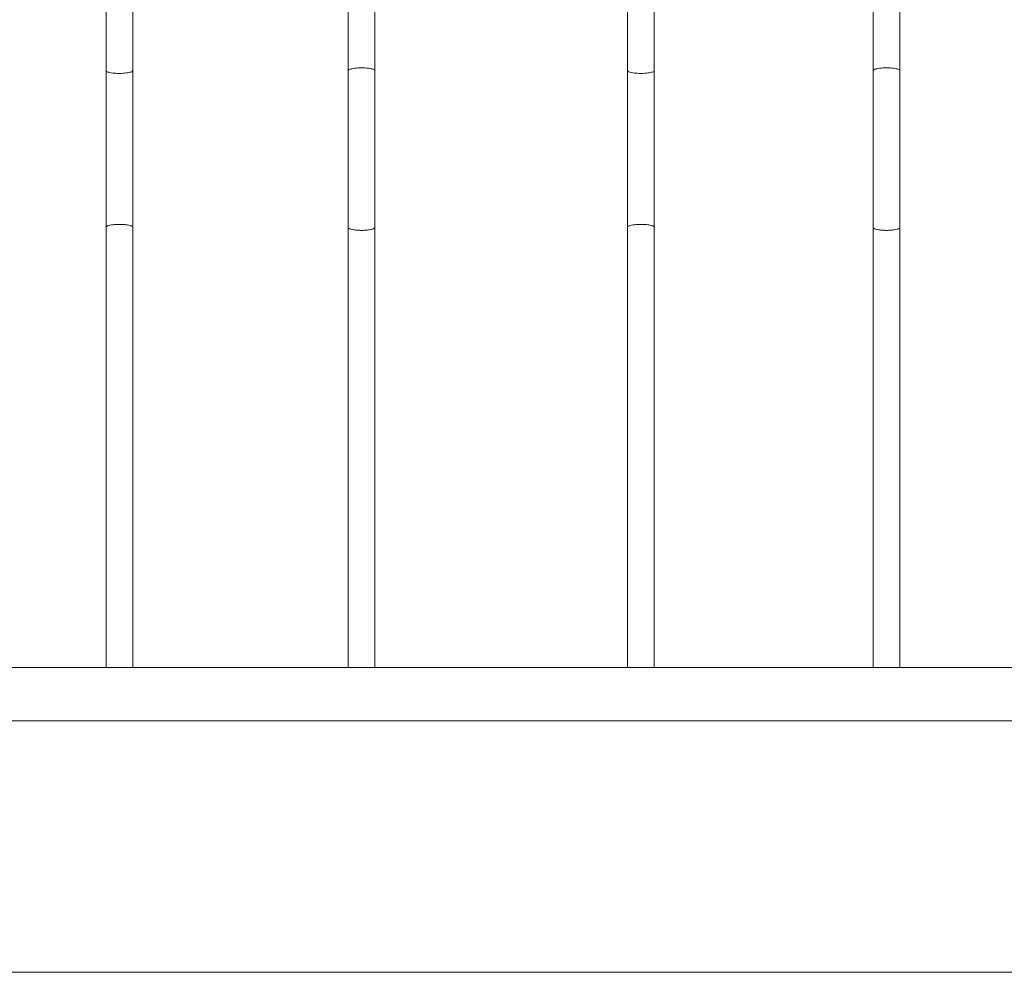
# Model space of a CAD drawing. Units: millimetres. Extents: x 1967 to 151967, y 1061 to 38106.
# Drawn here: x 56429 to 56898, y 6759 to 7213 of the extents above; entities that cross this region are included whole.
import ezdxf

# ---------------------------------------------------------------- set-up
doc = ezdxf.new("R2010")
doc.units = ezdxf.units.MM
doc.layers.add('A-FLORHRM', color=1, linetype='Continuous', lineweight=9)
doc.layers.add('A-FLOROTM', color=6, linetype='Continuous', lineweight=9)

# ---------------------------------------------------------------- blocks, each defined once
blk = doc.blocks.new('Railing - Belly Railing-V71-South')
at = {"layer": 'A-FLORHRM'}
for p, q in [((-18408.02, 12449.17), (-18408.02, 12846.08)), ((-18395.32, 12846.08), (-18395.32, 12449.43)), ((-18408.02, 12165.1), (-18408.02, 12181.41)), ((-18395.32, 12181.41), (-18395.32, 12165.1)), ((-18408.02, 12165.1), (-18401.67, 12165.1)), ((-18401.67, 12165.1), (-18395.32, 12165.1))]:
    blk.add_line(p, q, dxfattribs=at)
for points in [[(-18408.02, 12374.69), (-18408.02, 12382.05), (-18408.02, 12389.47), (-18408.02, 12396.92), (-18408.02, 12404.4), (-18408.02, 12411.9), (-18408.02, 12419.41), (-18408.02, 12426.9), (-18408.02, 12434.38), (-18408.02, 12441.82), (-18408.02, 12449.22), (-18408.02, 12449.3)], [(-18395.32, 12449.3), (-18395.32, 12441.9), (-18395.32, 12434.46), (-18395.32, 12426.98), (-18395.32, 12419.49), (-18395.32, 12411.98), (-18395.32, 12404.48), (-18395.32, 12397), (-18395.32, 12389.55), (-18395.32, 12382.13), (-18395.32, 12374.77), (-18395.32, 12374.69)], [(-18408.02, 12197.33), (-18408.02, 12211.74), (-18408.02, 12226.58), (-18408.02, 12241.84), (-18408.02, 12257.47), (-18408.02, 12273.47), (-18408.02, 12289.8), (-18408.02, 12306.44), (-18408.02, 12323.37), (-18408.02, 12340.54), (-18408.02, 12357.95), (-18408.02, 12374.69)], [(-18395.32, 12374.69), (-18395.32, 12357.1), (-18395.32, 12339.7), (-18395.32, 12322.54), (-18395.32, 12305.63), (-18395.32, 12289), (-18395.32, 12272.68), (-18395.32, 12256.7), (-18395.32, 12241.08), (-18395.32, 12225.85), (-18395.32, 12211.03), (-18395.32, 12197.33)], [(-18408.02, 12197.33), (-18408.02, 12196.52), (-18408.02, 12195.7), (-18408.02, 12194.84), (-18408.02, 12193.97), (-18408.02, 12193.08), (-18408.02, 12192.17), (-18408.02, 12191.24), (-18408.02, 12190.29), (-18408.02, 12189.33), (-18408.02, 12188.36), (-18408.02, 12187.38), (-18408.02, 12186.39), (-18408.02, 12185.39), (-18408.02, 12184.38), (-18408.02, 12183.37), (-18408.02, 12182.36), (-18408.02, 12181.41)], [(-18395.32, 12181.41), (-18395.32, 12182.43), (-18395.32, 12183.44), (-18395.32, 12184.45), (-18395.32, 12185.46), (-18395.32, 12186.46), (-18395.32, 12187.45), (-18395.32, 12188.43), (-18395.32, 12189.4), (-18395.32, 12190.36), (-18395.32, 12191.3), (-18395.32, 12192.23), (-18395.32, 12193.14), (-18395.32, 12194.03), (-18395.32, 12194.9), (-18395.32, 12195.75), (-18395.32, 12196.58), (-18395.32, 12197.33)]]:
    blk.add_lwpolyline(points, dxfattribs=at)
for points in [[(-18408.02, 12449.3), (-18408.02, 12449.41), (-18407.87, 12449.64), (-18407.22, 12449.96), (-18406.24, 12450.23), (-18404.96, 12450.44), (-18403.39, 12450.58), (-18402.25, 12450.61), (-18401.67, 12450.61)], [(-18401.67, 12450.61), (-18400.56, 12450.61), (-18398.34, 12450.49), (-18395.91, 12449.98), (-18395.32, 12449.53), (-18395.32, 12449.3)], [(-18407.7, 12374.24), (-18407.49, 12374.1), (-18406.87, 12373.83), (-18405.44, 12373.51), (-18403.64, 12373.31), (-18402.32, 12373.26), (-18401.67, 12373.26)], [(-18397.93, 12373.54), (-18397.39, 12373.62), (-18396.44, 12373.84), (-18395.83, 12374.11), (-18395.62, 12374.25)]]:
    blk.add_open_spline(points, degree=3, dxfattribs=at)
blk.add_open_spline([(-18401.67, 12373.26), (-18401, 12373.26), (-18399.67, 12373.31), (-18398.47, 12373.45), (-18397.93, 12373.54)], degree=3, knots=[-1, -1, -1, -1, -0.9, -0.8, -0.8, -0.8, -0.8], dxfattribs=at)
blk = doc.blocks.new('Railing - Belly Railing-V94-South')
at = {"layer": 'A-FLORHRM'}
for p, q in [((30334, 8949.43), (30334, 9346.08)), ((30346.7, 9346.08), (30346.7, 8949.17)), ((30334, 8665.1), (30334, 8681.41)), ((30346.7, 8681.41), (30346.7, 8665.1))]:
    blk.add_line(p, q, dxfattribs=at)
for points in [[(30334, 8949.3), (30334, 8941.9), (30334, 8934.46), (30334, 8926.98), (30334, 8919.49), (30334, 8911.98), (30334, 8904.48), (30334, 8897), (30334, 8889.55), (30334, 8882.13), (30334, 8874.77), (30334, 8874.69)], [(30346.7, 8874.69), (30346.7, 8882.05), (30346.7, 8889.47), (30346.7, 8896.92), (30346.7, 8904.4), (30346.7, 8911.9), (30346.7, 8919.41), (30346.7, 8926.9), (30346.7, 8934.38), (30346.7, 8941.82), (30346.7, 8949.22), (30346.7, 8949.3)], [(30334, 8874.69), (30334, 8857.1), (30334, 8839.7), (30334, 8822.54), (30334, 8805.63), (30334, 8789), (30334, 8772.68), (30334, 8756.7), (30334, 8741.08), (30334, 8725.85), (30334, 8711.03), (30334, 8697.33)], [(30346.7, 8697.33), (30346.7, 8711.74), (30346.7, 8726.58), (30346.7, 8741.84), (30346.7, 8757.47), (30346.7, 8773.47), (30346.7, 8789.8), (30346.7, 8806.44), (30346.7, 8823.37), (30346.7, 8840.54), (30346.7, 8857.95), (30346.7, 8874.69)], [(30334, 8681.41), (30334, 8682.43), (30334, 8683.44), (30334, 8684.45), (30334, 8685.46), (30334, 8686.46), (30334, 8687.45), (30334, 8688.43), (30334, 8689.4), (30334, 8690.36), (30334, 8691.3), (30334, 8692.23), (30334, 8693.14), (30334, 8694.03), (30334, 8694.9), (30334, 8695.75), (30334, 8696.58), (30334, 8697.33)], [(30346.7, 8697.33), (30346.7, 8696.52), (30346.7, 8695.7), (30346.7, 8694.84), (30346.7, 8693.97), (30346.7, 8693.08), (30346.7, 8692.17), (30346.7, 8691.24), (30346.7, 8690.29), (30346.7, 8689.33), (30346.7, 8688.36), (30346.7, 8687.38), (30346.7, 8686.39), (30346.7, 8685.39), (30346.7, 8684.38), (30346.7, 8683.37), (30346.7, 8682.36), (30346.7, 8681.41)]]:
    blk.add_lwpolyline(points, dxfattribs=at)
for points in [[(30334, 8949.3), (30334, 8949.19), (30334.14, 8948.96), (30334.79, 8948.64), (30335.78, 8948.37), (30337.06, 8948.17), (30338.62, 8948.03), (30339.77, 8947.99), (30340.35, 8947.99)], [(30340.35, 8947.99), (30341.45, 8947.99), (30343.67, 8948.12), (30346.1, 8948.62), (30346.7, 8949.07), (30346.7, 8949.3)], [(30334.31, 8875.14), (30334.52, 8875.28), (30335.14, 8875.55), (30336.58, 8875.87), (30338.37, 8876.07), (30339.69, 8876.12), (30340.35, 8876.12)], [(30340.35, 8876.12), (30341.01, 8876.12), (30342.35, 8876.07), (30344.15, 8875.86), (30345.58, 8875.54), (30346.19, 8875.27), (30346.39, 8875.13)]]:
    blk.add_open_spline(points, degree=3, dxfattribs=at)
blk = doc.blocks.new('Railing - Belly Railing-V128-South')
at = {"layer": 'A-FLORHRM'}
for p, q in [((-20024.88, 5096.08), (-20024.88, 4699.17)), ((-20012.18, 4699.43), (-20012.18, 5096.08)), ((-20024.88, 4431.41), (-20024.88, 4415.1)), ((-20012.18, 4415.1), (-20012.18, 4431.41))]:
    blk.add_line(p, q, dxfattribs=at)
for points in [[(-20024.88, 4624.69), (-20024.88, 4632.05), (-20024.88, 4639.47), (-20024.88, 4646.92), (-20024.88, 4654.4), (-20024.88, 4661.9), (-20024.88, 4669.41), (-20024.88, 4676.9), (-20024.88, 4684.38), (-20024.88, 4691.82), (-20024.88, 4699.22), (-20024.88, 4699.3)], [(-20012.18, 4699.3), (-20012.18, 4691.9), (-20012.18, 4684.46), (-20012.18, 4676.98), (-20012.18, 4669.49), (-20012.18, 4661.98), (-20012.18, 4654.48), (-20012.18, 4647), (-20012.18, 4639.55), (-20012.18, 4632.13), (-20012.18, 4624.77), (-20012.18, 4624.69)], [(-20024.88, 4447.33), (-20024.88, 4461.74), (-20024.88, 4476.58), (-20024.88, 4491.84), (-20024.88, 4507.47), (-20024.88, 4523.47), (-20024.88, 4539.8), (-20024.88, 4556.44), (-20024.88, 4573.37), (-20024.88, 4590.54), (-20024.88, 4607.95), (-20024.88, 4624.69)], [(-20012.18, 4624.69), (-20012.18, 4607.1), (-20012.18, 4589.7), (-20012.18, 4572.54), (-20012.18, 4555.63), (-20012.18, 4539), (-20012.18, 4522.68), (-20012.18, 4506.7), (-20012.18, 4491.08), (-20012.18, 4475.85), (-20012.18, 4461.03), (-20012.18, 4447.33)], [(-20024.88, 4447.33), (-20024.88, 4446.52), (-20024.88, 4445.7), (-20024.88, 4444.84), (-20024.88, 4443.97), (-20024.88, 4443.08), (-20024.88, 4442.17), (-20024.88, 4441.24), (-20024.88, 4440.29), (-20024.88, 4439.33), (-20024.88, 4438.36), (-20024.88, 4437.38), (-20024.88, 4436.39), (-20024.88, 4435.39), (-20024.88, 4434.38), (-20024.88, 4433.37), (-20024.88, 4432.36), (-20024.88, 4431.41)], [(-20012.18, 4431.41), (-20012.18, 4432.43), (-20012.18, 4433.44), (-20012.18, 4434.45), (-20012.18, 4435.46), (-20012.18, 4436.46), (-20012.18, 4437.45), (-20012.18, 4438.43), (-20012.18, 4439.4), (-20012.18, 4440.36), (-20012.18, 4441.3), (-20012.18, 4442.23), (-20012.18, 4443.14), (-20012.18, 4444.03), (-20012.18, 4444.9), (-20012.18, 4445.75), (-20012.18, 4446.58), (-20012.18, 4447.33)]]:
    blk.add_lwpolyline(points, dxfattribs=at)
for points in [[(-20018.53, 4697.99), (-20019.64, 4697.99), (-20021.86, 4698.12), (-20024.29, 4698.62), (-20024.88, 4699.07), (-20024.88, 4699.3)], [(-20012.18, 4699.3), (-20012.18, 4699.19), (-20012.33, 4698.96), (-20012.98, 4698.64), (-20013.96, 4698.37), (-20015.24, 4698.17), (-20016.81, 4698.03), (-20017.95, 4697.99), (-20018.53, 4697.99)], [(-20018.53, 4626.12), (-20019.2, 4626.12), (-20020.53, 4626.07), (-20022.33, 4625.86), (-20023.76, 4625.54), (-20024.37, 4625.27), (-20024.58, 4625.13)], [(-20012.5, 4625.14), (-20012.71, 4625.28), (-20013.33, 4625.55), (-20014.76, 4625.87), (-20016.56, 4626.07), (-20017.88, 4626.12), (-20018.53, 4626.12)]]:
    blk.add_open_spline(points, degree=3, dxfattribs=at)
blk = doc.blocks.new('Railing - Railing-171889-South')
at = {"layer": 'A-FLORHRM'}
for p, q in [((-18202.35, 4415.1), (-53600.75, 4415.1)), ((-53600.75, 4389.7), (-18202.35, 4389.7))]:
    blk.add_line(p, q, dxfattribs=at)
at = {"extrusion": (0, 0, -1), "zscale": -1}
for name, p in [('Railing - Belly Railing-V94-South', (-10073.42, -4250)), ('Railing - Belly Railing-V71-South', (38553.21, -7750)), ('Railing - Belly Railing-V71-South', (38303.21, -7750))]:
    blk.add_blockref(name, p, dxfattribs=at)
blk.add_blockref('Railing - Belly Railing-V128-South', (0, 0))

msp = doc.modelspace()

# ---------------------------------------------------------------- linework, layer by layer
at = {"layer": 'A-FLOROTM'}
msp.add_line((23216.78, 6759.17), (58466.78, 6759.17), dxfattribs=at)

# ---------------------------------------------------------------- block references
at = {"layer": 'A-FLORHRM'}
msp.add_blockref('Railing - Railing-171889-South', (76743.33, 2489.17), dxfattribs=at)

doc.saveas('drawing.dxf')
